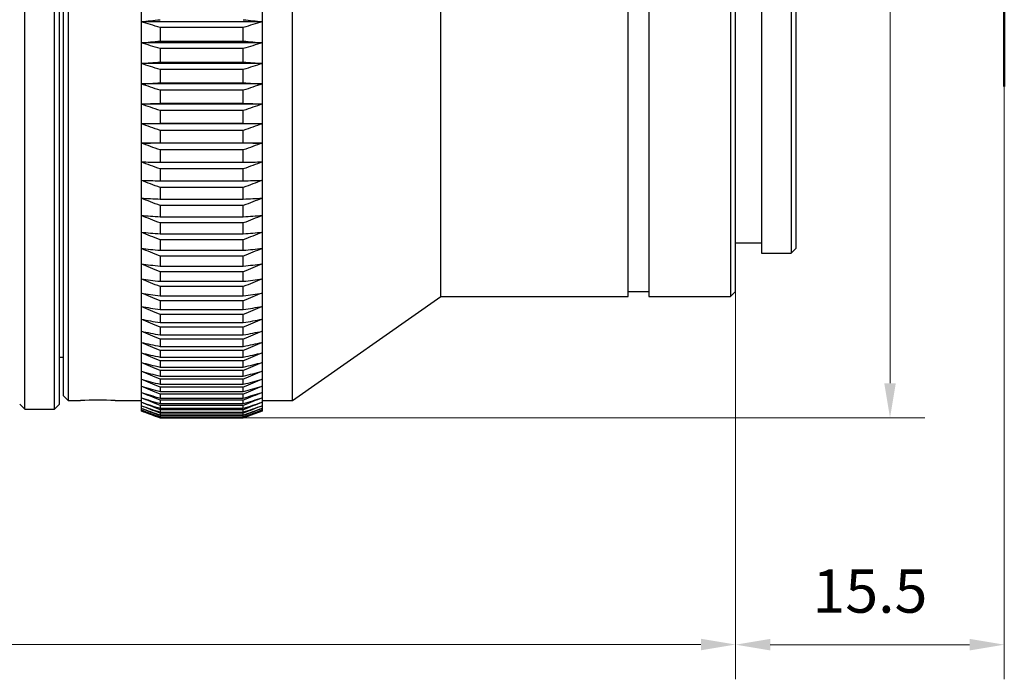
# Model space of a CAD drawing. Units: millimetres. Extents: x 460 to 757, y 0 to 210.
# Drawn here: x 620 to 676, y 86 to 124 of the extents above; entities that cross this region are included whole.
import ezdxf

# ---------------------------------------------------------------- set-up
doc = ezdxf.new("R2010")
doc.units = ezdxf.units.MM
doc.header["$PDSIZE"] = -1
doc.layers.add('1轮廓实线层', color=7, linetype='Continuous')
doc.layers.add('7标注层', color=4, linetype='Continuous', lineweight=5)
doc.styles.add('TH_GBDIM', font='calibri.ttf', dxfattribs={"width": 0.8, "height": 2.5})
doc.dimstyles.new('TH_GBDIM', dxfattribs={"dimtxt": 2.5, "dimasz": 2, "dimexe": 2, "dimexo": 0, "dimgap": 1.5, "dimtad": 1, "dimzin": 9, "dimdsep": 46, "dimtxsty": 'TH_GBDIM', "dimcen": 2.5, "dimclrd": 130, "dimclre": 130, "dimclrt": 3, "dimadec": 0, "dimazin": 3, "dimtfac": 0.714286, "dimtmove": 0, "dimatfit": 0, "dimfxl": 1, "dimtzin": 0, "dimlwd": -1, "dimlwe": -1, "dimarcsym": 0})

# ---------------------------------------------------------------- blocks, each defined once
blk = doc.blocks.new('*D15')
at = {"layer": '7标注层', "color": 130}
for p, q in [((564.268, 107.973), (564.268, 85.59)), ((660.857, 107.973), (660.857, 85.59)), ((566.268, 87.59), (658.857, 87.59))]:
    blk.add_line(p, q, dxfattribs=at)
for points in [[(566.268, 87.923), (566.268, 87.257), (564.268, 87.59)], [(658.857, 87.923), (658.857, 87.257), (660.857, 87.59)]]:
    blk.add_solid(points, dxfattribs=at)
at = {"layer": 'Defpoints', "color": 0}
for p in [(564.268, 107.973), (660.857, 107.973), (660.857, 87.59)]:
    blk.add_point(p, dxfattribs=at)
at = {"layer": '7标注层', "color": 3, "insert": (612.563, 90.371), "char_height": 2.5, "attachment_point": 5, "style": 'TH_GBDIM'}
blk.add_mtext('97~131', dxfattribs=at)
blk = doc.blocks.new('*D18')
at = {"layer": '7标注层', "color": 130}
for p, q in [((632.458, 161.673), (671.764, 161.673)), ((669.764, 102.673), (669.764, 159.673)), ((632.458, 100.673), (671.764, 100.673))]:
    blk.add_line(p, q, dxfattribs=at)
for points in [[(669.431, 159.673), (670.097, 159.673), (669.764, 161.673)], [(669.431, 102.673), (670.097, 102.673), (669.764, 100.673)]]:
    blk.add_solid(points, dxfattribs=at)
at = {"layer": 'Defpoints', "color": 0}
for p in [(632.458, 161.673), (669.764, 161.673), (632.458, 100.673)]:
    blk.add_point(p, dxfattribs=at)
at = {"layer": '7标注层', "color": 3, "insert": (666.579, 131.173), "char_height": 2.5, "attachment_point": 5, "rotation": 90, "style": 'TH_GBDIM'}
blk.add_mtext('%%c61', dxfattribs=at)
blk = doc.blocks.new('*D20')
at = {"layer": '7标注层', "color": 130}
for p, q in [((676.357, 119.797), (676.357, 85.582)), ((660.857, 107.973), (660.857, 85.582)), ((662.857, 87.582), (674.357, 87.582))]:
    blk.add_line(p, q, dxfattribs=at)
for points in [[(662.857, 87.915), (662.857, 87.249), (660.857, 87.582)], [(674.357, 87.915), (674.357, 87.249), (676.357, 87.582)]]:
    blk.add_solid(points, dxfattribs=at)
at = {"layer": 'Defpoints', "color": 0}
for p in [(676.357, 119.797), (660.857, 107.973), (676.357, 87.582)]:
    blk.add_point(p, dxfattribs=at)
at = {"layer": '7标注层', "color": 3, "insert": (668.607, 90.353), "char_height": 2.5, "attachment_point": 5, "style": 'TH_GBDIM'}
blk.add_mtext('15.5', dxfattribs=at)

msp = doc.modelspace()

# ---------------------------------------------------------------- linework, layer by layer
at = {"layer": '1轮廓实线层'}
for p, q in [((619.857, 101.173), (619.857, 161.165)), ((621.557, 101.173), (621.557, 161.165)), ((621.857, 101.473), (621.857, 160.869)), ((622.057, 160.373), (622.057, 101.973)), ((622.357, 131.173), (622.357, 101.673)), ((635.289, 101.673), (635.289, 131.173)), ((643.857, 107.673), (643.857, 131.173)), ((654.657, 107.673), (654.657, 131.173)), ((655.857, 131.173), (655.857, 107.673)), ((660.557, 131.173), (660.557, 107.673)), ((660.857, 107.973), (660.857, 131.173)), ((662.357, 131.173), (662.357, 110.173)), ((664.057, 131.173), (664.057, 110.173)), ((664.357, 110.473), (664.357, 131.173)), ((626.557, 124.76), (626.557, 123.534)), ((633.557, 123.534), (633.557, 124.76)), ((633.557, 123.534), (626.557, 123.534)), ((626.557, 123.534), (626.557, 122.322)), ((633.557, 122.322), (633.557, 123.534)), ((627.656, 123.21), (627.656, 122.425)), ((632.458, 123.21), (627.656, 123.21)), ((632.458, 122.425), (632.458, 123.21)), ((633.557, 122.322), (626.557, 122.322)), ((626.557, 122.322), (626.557, 121.125)), ((627.656, 122.425), (632.458, 122.425)), ((633.557, 121.125), (633.557, 122.322)), ((627.656, 121.984), (627.656, 121.209)), ((632.458, 121.984), (627.656, 121.984)), ((632.458, 121.209), (632.458, 121.984)), ((633.557, 121.125), (626.557, 121.125)), ((626.557, 121.125), (626.557, 119.946)), ((627.656, 121.209), (632.458, 121.209)), ((633.557, 119.946), (633.557, 121.125)), ((627.656, 120.774), (627.656, 120.011)), ((632.458, 120.774), (627.656, 120.774)), ((632.458, 120.011), (632.458, 120.774)), ((633.557, 119.946), (626.557, 119.946)), ((626.557, 119.946), (626.557, 118.786)), ((627.656, 120.011), (632.458, 120.011)), ((633.557, 118.786), (633.557, 119.946)), ((627.656, 119.583), (627.656, 118.832)), ((632.458, 119.583), (627.656, 119.583)), ((632.458, 118.832), (632.458, 119.583)), ((633.557, 118.786), (626.557, 118.786)), ((626.557, 118.786), (626.557, 117.648)), ((627.656, 118.832), (632.458, 118.832)), ((633.557, 117.648), (633.557, 118.786)), ((632.458, 118.412), (627.656, 118.412)), ((627.656, 118.412), (627.656, 117.675)), ((632.458, 117.675), (632.458, 118.412)), ((633.557, 117.648), (626.557, 117.648)), ((626.557, 117.648), (626.557, 116.534)), ((627.656, 117.675), (632.458, 117.675)), ((633.557, 116.534), (633.557, 117.648)), ((627.656, 117.263), (627.656, 116.541)), ((632.458, 117.263), (627.656, 117.263)), ((632.458, 116.541), (632.458, 117.263)), ((633.557, 116.534), (626.557, 116.534)), ((626.557, 116.534), (626.557, 115.445)), ((627.656, 116.541), (632.458, 116.541)), ((633.557, 115.445), (633.557, 116.534)), ((627.656, 116.138), (627.656, 115.433)), ((632.458, 116.138), (627.656, 116.138)), ((632.458, 115.433), (632.458, 116.138)), ((626.557, 115.445), (626.557, 114.384)), ((627.656, 115.433), (632.458, 115.433)), ((633.557, 114.384), (633.557, 115.445)), ((627.656, 115.04), (627.656, 114.353)), ((632.458, 115.04), (627.656, 115.04)), ((632.458, 114.353), (632.458, 115.04)), ((626.557, 114.384), (626.557, 113.353)), ((627.656, 114.353), (632.458, 114.353)), ((633.557, 113.353), (633.557, 114.384)), ((627.656, 113.971), (627.656, 113.302)), ((632.458, 113.971), (627.656, 113.971)), ((632.458, 113.302), (632.458, 113.971)), ((626.557, 113.353), (626.557, 112.353)), ((627.656, 113.302), (632.458, 113.302)), ((633.557, 112.353), (633.557, 113.353)), ((627.656, 112.931), (627.656, 112.283)), ((632.458, 112.931), (627.656, 112.931)), ((632.458, 112.283), (632.458, 112.931)), ((626.557, 112.353), (626.557, 111.386)), ((627.656, 112.283), (632.458, 112.283)), ((627.656, 111.923), (627.656, 111.297)), ((632.458, 111.923), (627.656, 111.923)), ((632.458, 111.297), (632.458, 111.923)), ((633.557, 111.386), (633.557, 112.353)), ((626.557, 111.386), (626.557, 110.453)), ((633.557, 110.453), (633.557, 111.386)), ((627.656, 111.297), (632.458, 111.297)), ((632.458, 110.95), (627.656, 110.95)), ((627.656, 110.95), (627.656, 110.345)), ((632.458, 110.345), (632.458, 110.95)), ((660.857, 110.773), (662.357, 110.773)), ((626.557, 110.453), (626.557, 109.557)), ((627.656, 110.345), (632.458, 110.345)), ((633.557, 109.557), (633.557, 110.453)), ((664.057, 110.173), (664.357, 110.473)), ((627.656, 110.011), (627.656, 109.431)), ((632.458, 110.011), (627.656, 110.011)), ((632.458, 109.431), (632.458, 110.011)), ((662.357, 110.173), (664.057, 110.173)), ((626.557, 109.557), (626.557, 108.699)), ((627.656, 109.431), (632.458, 109.431)), ((627.656, 109.11), (627.656, 108.554)), ((632.458, 109.11), (627.656, 109.11)), ((632.458, 108.554), (632.458, 109.11)), ((633.557, 108.699), (633.557, 109.557)), ((626.557, 108.699), (626.557, 107.88)), ((627.656, 108.554), (632.458, 108.554)), ((633.557, 107.88), (633.557, 108.699)), ((632.458, 108.247), (627.656, 108.247)), ((627.656, 108.247), (627.656, 107.717)), ((632.458, 107.717), (632.458, 108.247)), ((654.657, 107.973), (655.857, 107.973)), ((660.557, 107.673), (660.857, 107.973)), ((626.557, 107.88), (626.557, 107.102)), ((627.656, 107.717), (632.458, 107.717)), ((627.656, 107.425), (627.656, 106.921)), ((632.458, 107.425), (627.656, 107.425)), ((632.458, 106.921), (632.458, 107.425)), ((633.557, 107.102), (633.557, 107.88)), ((635.289, 101.673), (643.857, 107.673)), ((643.857, 107.673), (654.657, 107.673)), ((655.857, 107.673), (660.557, 107.673)), ((626.557, 107.102), (626.557, 106.366)), ((627.656, 106.921), (632.458, 106.921)), ((633.557, 106.366), (633.557, 107.102)), ((626.557, 106.366), (626.557, 105.674)), ((632.458, 106.644), (627.656, 106.644)), ((627.656, 106.644), (627.656, 106.168)), ((632.458, 106.168), (632.458, 106.644)), ((633.557, 105.674), (633.557, 106.366)), ((626.557, 105.674), (626.557, 105.027)), ((627.656, 106.168), (632.458, 106.168)), ((627.656, 105.907), (627.656, 105.458)), ((632.458, 105.907), (627.656, 105.907)), ((632.458, 105.458), (632.458, 105.907)), ((633.557, 105.027), (633.557, 105.674)), ((627.656, 105.458), (632.458, 105.458)), ((627.656, 105.214), (627.656, 104.794)), ((632.458, 105.214), (627.656, 105.214)), ((632.458, 104.794), (632.458, 105.214)), ((626.557, 105.027), (626.557, 104.425)), ((627.656, 104.794), (632.458, 104.794)), ((632.458, 104.566), (627.656, 104.566)), ((627.656, 104.566), (627.656, 104.176)), ((632.458, 104.176), (632.458, 104.566)), ((633.557, 104.425), (633.557, 105.027)), ((621.857, 104.173), (622.057, 104.173)), ((626.557, 104.425), (626.557, 103.87)), ((627.656, 104.176), (632.458, 104.176)), ((632.458, 103.965), (627.656, 103.965)), ((627.656, 103.965), (627.656, 103.605)), ((632.458, 103.605), (632.458, 103.965)), ((633.557, 103.87), (633.557, 104.425)), ((626.557, 103.87), (626.557, 103.364)), ((627.656, 103.605), (632.458, 103.605)), ((627.656, 103.411), (627.656, 103.083)), ((632.458, 103.411), (627.656, 103.411)), ((632.458, 103.083), (632.458, 103.411)), ((633.557, 103.364), (633.557, 103.87)), ((626.557, 103.364), (626.557, 102.906)), ((626.557, 102.906), (626.557, 102.497)), ((627.656, 103.083), (632.458, 103.083)), ((632.458, 102.907), (627.656, 102.907)), ((627.656, 102.907), (627.656, 102.61)), ((632.458, 102.61), (632.458, 102.907)), ((633.557, 102.906), (633.557, 103.364)), ((633.557, 102.497), (633.557, 102.906)), ((626.557, 102.497), (626.557, 102.139)), ((627.656, 102.61), (632.458, 102.61)), ((632.458, 102.452), (627.656, 102.452)), ((627.656, 102.452), (627.656, 102.187)), ((632.458, 102.187), (632.458, 102.452)), ((633.557, 102.139), (633.557, 102.497)), ((622.057, 101.973), (622.357, 101.673)), ((622.357, 101.673), (623.057, 101.673)), ((625.057, 101.673), (626.557, 101.673)), ((626.557, 102.139), (626.557, 101.832)), ((626.557, 101.832), (626.557, 101.577)), ((627.656, 102.187), (632.458, 102.187)), ((627.656, 102.047), (627.656, 101.815)), ((632.458, 102.047), (627.656, 102.047)), ((627.656, 101.815), (632.458, 101.815)), ((627.656, 101.694), (627.656, 101.495)), ((632.458, 101.694), (627.656, 101.694)), ((632.458, 101.815), (632.458, 102.047)), ((632.458, 101.495), (632.458, 101.694)), ((633.557, 101.832), (633.557, 102.139)), ((633.557, 101.577), (633.557, 101.832)), ((633.557, 101.673), (635.289, 101.673)), ((619.557, 101.473), (619.857, 101.173)), ((619.857, 101.173), (621.557, 101.173)), ((621.557, 101.173), (621.857, 101.473)), ((626.557, 101.577), (626.557, 101.373)), ((626.557, 101.373), (626.557, 101.221)), ((626.557, 101.221), (626.557, 101.122)), ((626.557, 101.122), (626.557, 101.076)), ((627.656, 101.495), (632.458, 101.495)), ((632.458, 101.392), (627.656, 101.392)), ((627.656, 101.392), (627.656, 101.226)), ((627.656, 101.226), (632.458, 101.226)), ((627.656, 101.142), (627.656, 101.01)), ((632.458, 101.142), (627.656, 101.142)), ((632.458, 101.226), (632.458, 101.392)), ((632.458, 101.01), (632.458, 101.142)), ((633.557, 101.373), (633.557, 101.577)), ((633.557, 101.221), (633.557, 101.373)), ((633.557, 101.122), (633.557, 101.221)), ((633.557, 101.076), (633.557, 101.122)), ((626.557, 101.076), (626.557, 101.073)), ((626.557, 101.073), (627.656, 100.673)), ((627.656, 101.01), (632.458, 101.01)), ((627.656, 100.945), (627.656, 100.847)), ((632.458, 100.945), (627.656, 100.945)), ((627.656, 100.847), (632.458, 100.847)), ((632.458, 100.801), (627.656, 100.801)), ((627.656, 100.801), (627.656, 100.737)), ((627.656, 100.737), (632.458, 100.737)), ((632.458, 100.711), (627.656, 100.711)), ((627.656, 100.711), (627.656, 100.681)), ((627.656, 100.681), (632.458, 100.681)), ((627.656, 100.674), (627.656, 100.673)), ((632.458, 100.674), (627.656, 100.674)), ((627.656, 100.673), (632.458, 100.673)), ((632.458, 100.673), (633.557, 101.073)), ((632.458, 100.847), (632.458, 100.945)), ((632.458, 100.737), (632.458, 100.801)), ((632.458, 100.681), (632.458, 100.711)), ((632.458, 100.673), (632.458, 100.674)), ((633.557, 101.073), (633.557, 101.076))]:
    msp.add_line(p, q, dxfattribs=at)
at = {"layer": '1轮廓实线层', "lineweight": 50}
msp.add_line((676.357, 119.797), (676.357, 140.446), dxfattribs=at)
at = {"layer": '1轮廓实线层'}
msp.add_arc((624.057, 72.227), 29.463, 88.0549, 91.9451, dxfattribs=at)
for points in [[(626.557, 123.534), (626.924, 123.575), (627.29, 123.616), (627.656, 123.656)], [(627.656, 123.21), (627.29, 123.318), (626.924, 123.426), (626.557, 123.534)], [(632.458, 123.656), (632.825, 123.616), (633.191, 123.575), (633.557, 123.534)], [(633.557, 123.534), (633.191, 123.426), (632.825, 123.318), (632.458, 123.21)], [(626.557, 122.322), (626.924, 122.356), (627.29, 122.391), (627.656, 122.425)], [(627.656, 121.984), (627.29, 122.097), (626.924, 122.209), (626.557, 122.322)], [(632.458, 122.425), (632.825, 122.391), (633.191, 122.356), (633.557, 122.322)], [(633.557, 122.322), (633.191, 122.209), (632.825, 122.097), (632.458, 121.984)], [(626.557, 121.125), (626.924, 121.153), (627.29, 121.181), (627.656, 121.209)], [(627.656, 120.774), (627.29, 120.891), (626.924, 121.008), (626.557, 121.125)], [(632.458, 121.209), (632.825, 121.181), (633.191, 121.153), (633.557, 121.125)], [(633.557, 121.125), (633.191, 121.008), (632.825, 120.891), (632.458, 120.774)], [(626.557, 119.946), (626.924, 119.967), (627.29, 119.989), (627.656, 120.011)], [(627.656, 119.583), (627.29, 119.704), (626.924, 119.824), (626.557, 119.946)], [(632.458, 120.011), (632.825, 119.989), (633.191, 119.967), (633.557, 119.946)], [(633.557, 119.946), (633.191, 119.824), (632.825, 119.704), (632.458, 119.583)], [(626.557, 118.786), (626.924, 118.801), (627.29, 118.816), (627.656, 118.832)], [(627.656, 118.412), (627.29, 118.536), (626.924, 118.661), (626.557, 118.786)], [(632.458, 118.832), (632.825, 118.816), (633.191, 118.801), (633.557, 118.786)], [(633.557, 118.786), (633.191, 118.661), (632.825, 118.536), (632.458, 118.412)], [(626.557, 117.648), (626.924, 117.657), (627.29, 117.666), (627.656, 117.675)], [(627.656, 117.263), (627.29, 117.391), (626.924, 117.519), (626.557, 117.648)], [(632.458, 117.675), (632.825, 117.666), (633.191, 117.657), (633.557, 117.648)], [(633.557, 117.648), (633.191, 117.519), (632.825, 117.391), (632.458, 117.263)], [(626.557, 116.534), (626.924, 116.536), (627.29, 116.539), (627.656, 116.541)], [(627.656, 116.138), (627.29, 116.27), (626.924, 116.402), (626.557, 116.534)], [(632.458, 116.541), (632.825, 116.539), (633.191, 116.536), (633.557, 116.534)], [(633.557, 116.534), (633.191, 116.402), (632.825, 116.27), (632.458, 116.138)], [(626.557, 115.445), (626.924, 115.441), (627.29, 115.437), (627.656, 115.433)], [(627.656, 115.04), (627.29, 115.175), (626.924, 115.31), (626.557, 115.445)], [(632.458, 115.433), (632.825, 115.437), (633.191, 115.441), (633.557, 115.445)], [(633.557, 115.445), (633.191, 115.31), (632.825, 115.175), (632.458, 115.04)], [(626.557, 114.384), (626.924, 114.374), (627.29, 114.363), (627.656, 114.353)], [(627.656, 113.971), (627.29, 114.108), (626.924, 114.246), (626.557, 114.384)], [(632.458, 114.353), (632.825, 114.363), (633.191, 114.374), (633.557, 114.384)], [(633.557, 114.384), (633.191, 114.246), (632.825, 114.108), (632.458, 113.971)], [(626.557, 113.353), (626.924, 113.336), (627.29, 113.319), (627.656, 113.302)], [(627.656, 112.931), (627.29, 113.071), (626.924, 113.212), (626.557, 113.353)], [(632.458, 113.302), (632.825, 113.319), (633.191, 113.336), (633.557, 113.353)], [(633.557, 113.353), (633.191, 113.212), (632.825, 113.071), (632.458, 112.931)], [(626.557, 112.353), (626.924, 112.329), (627.29, 112.306), (627.656, 112.283)], [(627.656, 111.923), (627.29, 112.066), (626.924, 112.209), (626.557, 112.353)], [(632.458, 112.283), (632.825, 112.306), (633.191, 112.329), (633.557, 112.353)], [(633.557, 112.353), (633.191, 112.209), (632.825, 112.066), (632.458, 111.923)], [(626.557, 111.386), (626.924, 111.356), (627.29, 111.326), (627.656, 111.297)], [(627.656, 110.95), (627.29, 111.095), (626.924, 111.24), (626.557, 111.386)], [(632.458, 111.297), (632.825, 111.326), (633.191, 111.356), (633.557, 111.386)], [(633.557, 111.386), (633.191, 111.24), (632.825, 111.095), (632.458, 110.95)], [(626.557, 110.453), (626.924, 110.417), (627.29, 110.381), (627.656, 110.345)], [(627.656, 110.011), (627.29, 110.158), (626.924, 110.305), (626.557, 110.453)], [(632.458, 110.345), (632.825, 110.381), (633.191, 110.417), (633.557, 110.453)], [(633.557, 110.453), (633.191, 110.305), (632.825, 110.158), (632.458, 110.011)], [(626.557, 109.557), (626.924, 109.515), (627.29, 109.473), (627.656, 109.431)], [(627.656, 109.11), (627.29, 109.259), (626.924, 109.408), (626.557, 109.557)], [(632.458, 109.431), (632.825, 109.473), (633.191, 109.515), (633.557, 109.557)], [(633.557, 109.557), (633.191, 109.408), (632.825, 109.259), (632.458, 109.11)], [(626.557, 108.699), (626.924, 108.65), (627.29, 108.602), (627.656, 108.554)], [(627.656, 108.247), (627.29, 108.398), (626.924, 108.548), (626.557, 108.699)], [(632.458, 108.554), (632.825, 108.602), (633.191, 108.65), (633.557, 108.699)], [(633.557, 108.699), (633.191, 108.548), (632.825, 108.398), (632.458, 108.247)], [(626.557, 107.88), (626.924, 107.826), (627.29, 107.771), (627.656, 107.717)], [(627.656, 107.425), (627.29, 107.576), (626.924, 107.728), (626.557, 107.88)], [(632.458, 107.717), (632.825, 107.771), (633.191, 107.826), (633.557, 107.88)], [(633.557, 107.88), (633.191, 107.728), (632.825, 107.576), (632.458, 107.425)], [(626.557, 107.102), (626.924, 107.042), (627.29, 106.981), (627.656, 106.921)], [(627.656, 106.644), (627.29, 106.797), (626.924, 106.949), (626.557, 107.102)], [(632.458, 106.921), (632.825, 106.981), (633.191, 107.042), (633.557, 107.102)], [(633.557, 107.102), (633.191, 106.949), (632.825, 106.797), (632.458, 106.644)], [(626.557, 106.366), (626.924, 106.3), (627.29, 106.234), (627.656, 106.168)], [(627.656, 105.907), (627.29, 106.06), (626.924, 106.213), (626.557, 106.366)], [(632.458, 106.168), (632.825, 106.234), (633.191, 106.3), (633.557, 106.366)], [(633.557, 106.366), (633.191, 106.213), (632.825, 106.06), (632.458, 105.907)], [(626.557, 105.674), (626.924, 105.602), (627.29, 105.53), (627.656, 105.458)], [(627.656, 105.214), (627.29, 105.367), (626.924, 105.52), (626.557, 105.674)], [(632.458, 105.458), (632.825, 105.53), (633.191, 105.602), (633.557, 105.674)], [(633.557, 105.674), (633.191, 105.52), (632.825, 105.367), (632.458, 105.214)], [(626.557, 105.027), (626.924, 104.949), (627.29, 104.872), (627.656, 104.794)], [(627.656, 104.566), (627.29, 104.719), (626.924, 104.873), (626.557, 105.027)], [(632.458, 104.794), (632.825, 104.872), (633.191, 104.949), (633.557, 105.027)], [(633.557, 105.027), (633.191, 104.873), (632.825, 104.719), (632.458, 104.566)], [(626.557, 104.425), (626.924, 104.342), (627.29, 104.259), (627.656, 104.176)], [(627.656, 103.965), (627.29, 104.118), (626.924, 104.271), (626.557, 104.425)], [(632.458, 104.176), (632.825, 104.259), (633.191, 104.342), (633.557, 104.425)], [(633.557, 104.425), (633.191, 104.271), (632.825, 104.118), (632.458, 103.965)], [(626.557, 103.87), (626.924, 103.782), (627.29, 103.694), (627.656, 103.605)], [(627.656, 103.411), (627.29, 103.564), (626.924, 103.717), (626.557, 103.87)], [(632.458, 103.605), (632.825, 103.694), (633.191, 103.782), (633.557, 103.87)], [(633.557, 103.87), (633.191, 103.717), (632.825, 103.564), (632.458, 103.411)], [(626.557, 103.364), (626.924, 103.27), (627.29, 103.177), (627.656, 103.083)], [(627.656, 102.907), (627.29, 103.059), (626.924, 103.211), (626.557, 103.364)], [(626.557, 102.906), (626.924, 102.807), (627.29, 102.709), (627.656, 102.61)], [(627.656, 102.452), (627.29, 102.603), (626.924, 102.754), (626.557, 102.906)], [(632.458, 103.083), (632.825, 103.177), (633.191, 103.27), (633.557, 103.364)], [(633.557, 103.364), (633.191, 103.211), (632.825, 103.059), (632.458, 102.907)], [(632.458, 102.61), (632.825, 102.709), (633.191, 102.807), (633.557, 102.906)], [(633.557, 102.906), (633.191, 102.754), (632.825, 102.603), (632.458, 102.452)], [(626.557, 102.497), (626.924, 102.394), (627.29, 102.29), (627.656, 102.187)], [(627.656, 102.047), (627.29, 102.197), (626.924, 102.347), (626.557, 102.497)], [(632.458, 102.187), (632.825, 102.29), (633.191, 102.394), (633.557, 102.497)], [(633.557, 102.497), (633.191, 102.347), (632.825, 102.197), (632.458, 102.047)], [(626.557, 102.139), (626.924, 102.031), (627.29, 101.923), (627.656, 101.815)], [(627.656, 101.694), (627.29, 101.842), (626.924, 101.99), (626.557, 102.139)], [(626.557, 101.832), (626.924, 101.719), (627.29, 101.607), (627.656, 101.495)], [(627.656, 101.392), (627.29, 101.538), (626.924, 101.685), (626.557, 101.832)], [(632.458, 101.815), (632.825, 101.923), (633.191, 102.031), (633.557, 102.139)], [(633.557, 102.139), (633.191, 101.99), (632.825, 101.842), (632.458, 101.694)], [(632.458, 101.495), (632.825, 101.607), (633.191, 101.719), (633.557, 101.832)], [(633.557, 101.832), (633.191, 101.685), (632.825, 101.538), (632.458, 101.392)], [(626.557, 101.577), (626.924, 101.46), (627.29, 101.343), (627.656, 101.226)], [(627.656, 101.142), (627.29, 101.287), (626.924, 101.431), (626.557, 101.577)], [(626.557, 101.373), (626.924, 101.252), (627.29, 101.131), (627.656, 101.01)], [(627.656, 100.945), (627.29, 101.087), (626.924, 101.23), (626.557, 101.373)], [(626.557, 101.221), (626.924, 101.096), (627.29, 100.972), (627.656, 100.847)], [(627.656, 100.801), (627.29, 100.941), (626.924, 101.081), (626.557, 101.221)], [(626.557, 101.122), (626.924, 100.994), (627.29, 100.865), (627.656, 100.737)], [(627.656, 100.711), (627.29, 100.848), (626.924, 100.985), (626.557, 101.122)], [(632.458, 101.226), (632.825, 101.343), (633.191, 101.46), (633.557, 101.577)], [(633.557, 101.577), (633.191, 101.431), (632.825, 101.287), (632.458, 101.142)], [(632.458, 101.01), (632.825, 101.131), (633.191, 101.252), (633.557, 101.373)], [(633.557, 101.373), (633.191, 101.23), (632.825, 101.087), (632.458, 100.945)], [(632.458, 100.847), (632.825, 100.972), (633.191, 101.096), (633.557, 101.221)], [(633.557, 101.221), (633.191, 101.081), (632.825, 100.941), (632.458, 100.801)], [(632.458, 100.737), (632.825, 100.865), (633.191, 100.994), (633.557, 101.122)], [(633.557, 101.122), (633.191, 100.985), (632.825, 100.848), (632.458, 100.711)], [(626.557, 101.076), (626.924, 100.944), (627.29, 100.812), (627.656, 100.681)], [(627.656, 100.674), (627.29, 100.808), (626.924, 100.942), (626.557, 101.076)], [(632.458, 100.681), (632.825, 100.812), (633.191, 100.944), (633.557, 101.076)], [(633.557, 101.076), (633.191, 100.942), (632.825, 100.808), (632.458, 100.674)]]:
    msp.add_open_spline(points, degree=3, dxfattribs=at)

# ---------------------------------------------------------------- dimensions: what is measured, and where the dimension line sits
at = {"layer": '7标注层'}
dim = msp.add_linear_dim(base=(669.764, 161.673), p1=(632.458, 100.673), p2=(632.458, 161.673), angle=90, text='%%c<>', dimstyle='TH_GBDIM', dxfattribs=at)
dim.commit()
dim.dimension.update_dxf_attribs({"geometry": '*D18', "text_midpoint": (669.764, 131.173), "dimtype": 160})
dim = msp.add_linear_dim(base=(676.357, 87.582), p1=(660.857, 107.973), p2=(676.357, 119.797), dimstyle='TH_GBDIM', dxfattribs=at)
dim.commit()
dim.dimension.update_dxf_attribs({"geometry": '*D20', "text_midpoint": (668.607, 90.353)})
dim = msp.add_linear_dim(base=(660.857, 87.59), p1=(564.268, 107.973), p2=(660.857, 107.973), text='97~131', dimstyle='TH_GBDIM', dxfattribs=at)
dim.commit()
dim.dimension.update_dxf_attribs({"geometry": '*D15', "text_midpoint": (612.563, 90.371)})

doc.saveas('drawing.dxf')
